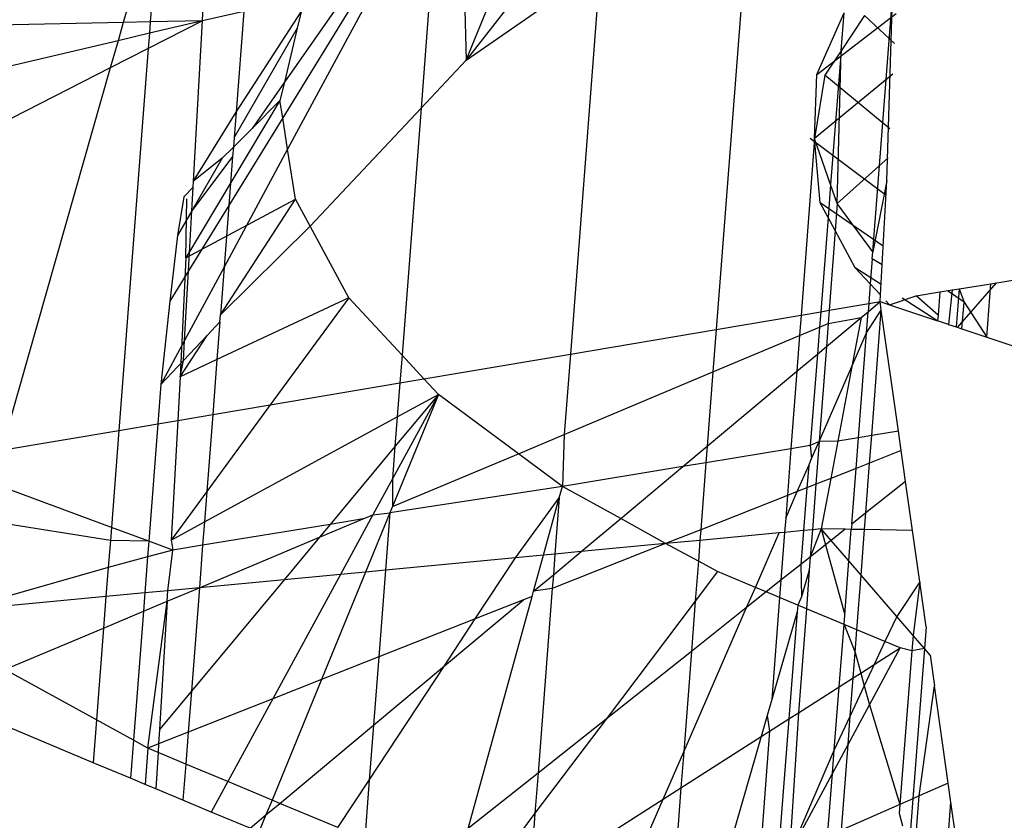
# Model space of a CAD drawing. Units: millimetres. Extents: x 29655 to 30693, y -91333 to -88108.
# Drawn here: x 30082 to 30083, y -91025 to -91024 of the extents above; entities that cross this region are included whole.
import ezdxf

# ---------------------------------------------------------------- set-up
doc = ezdxf.new("R2010")
doc.units = ezdxf.units.MM
doc.header["$LTSCALE"] = 2
doc.layers.add('Strefa Bezpieczna', color=9, linetype='Continuous')
doc.styles.get("Standard").update_dxf_attribs({"font": 'arial.ttf'})
doc.dimstyles.get("Standard").update_dxf_attribs({"dimtxt": 10, "dimasz": 8, "dimexe": 0.18, "dimexo": 0.0625, "dimgap": 10, "dimtad": 0, "dimdec": 0, "dimrnd": 0.5, "dimzin": 0, "dimdsep": 46, "dimtxsty": 'Standard', "dimcen": 0.09, "dimse1": 1, "dimse2": 1, "dimadec": 0, "dimazin": 0, "dimtfac": 1, "dimtdec": 4, "dimtofl": 0, "dimtmove": 0, "dimatfit": 3, "dimfxl": 1, "dimtolj": 1, "dimtzin": 0, "dimarcsym": 0})

# ---------------------------------------------------------------- blocks, each defined once
blk = doc.blocks.new('*D1808')
at = {"layer": 'Defpoints', "color": 0}
for p in [(30358.28395, -88224.1479), (29661.3507, -91332.8092), (30358.28395, -91332.8092)]:
    blk.add_point(p, dxfattribs=at)
at = {"layer": 'Strefa Bezpieczna', "color": 0, "lineweight": -2, "ltscale": 2}
for p, q in [((29661.3507, -88232.1479), (29661.3507, -89753.55855)), ((29661.3507, -91324.8092), (29661.3507, -89803.39855))]:
    blk.add_line(p, q, dxfattribs=at)
at = {"layer": 'Strefa Bezpieczna', "color": 0}
for points in [[(29662.68403, -88232.1479), (29660.01737, -88232.1479), (29661.3507, -88224.1479)], [(29660.01737, -91324.8092), (29662.68403, -91324.8092), (29661.3507, -91332.8092)]]:
    blk.add_solid(points, dxfattribs=at)
at = {"layer": 'Strefa Bezpieczna', "color": 0, "ltscale": 2, "insert": (29661.3507, -89778.47855), "char_height": 10, "attachment_point": 5, "rotation": 90}
blk.add_mtext('\\A1;3109', dxfattribs=at)
blk = doc.blocks.new('*D1810')
at = {"layer": 'Defpoints', "color": 0}
for p in [(30182.96043, -88539.59657), (29777.06097, -91039.58812), (30182.96043, -91039.58812)]:
    blk.add_point(p, dxfattribs=at)
at = {"layer": 'Strefa Bezpieczna', "color": 0, "lineweight": -2, "ltscale": 2}
for p, q in [((29777.06097, -88547.59657), (29777.06097, -89764.61234)), ((29777.06097, -91031.58812), (29777.06097, -89814.57234))]:
    blk.add_line(p, q, dxfattribs=at)
at = {"layer": 'Strefa Bezpieczna', "color": 0}
for points in [[(29778.3943, -88547.59657), (29775.72763, -88547.59657), (29777.06097, -88539.59657)], [(29775.72763, -91031.58812), (29778.3943, -91031.58812), (29777.06097, -91039.58812)]]:
    blk.add_solid(points, dxfattribs=at)
at = {"layer": 'Strefa Bezpieczna', "color": 0, "ltscale": 2, "insert": (29777.06097, -89789.59234), "char_height": 10, "attachment_point": 5, "rotation": 90}
blk.add_mtext('\\A1;2500', dxfattribs=at)

msp = doc.modelspace()

# ---------------------------------------------------------------- linework, layer by layer
for p, q in [((30082.12302, -91024.40881), (30082.12801, -91024.29961)), ((30082.10243, -91024.3457), (30082.08427, -91024.40961)), ((30082.10243, -91024.3457), (30082.09753, -91024.40933)), ((30082.39077, -91024.34793), (30082.37443, -91024.5598)), ((30082.29784, -91024.36906), (30082.25214, -91024.42812)), ((30082.25214, -91024.42812), (30082.27386, -91024.37451)), ((30082.25065, -91024.37979), (30082.25214, -91024.42812)), ((30082.25214, -91024.42812), (30082.31766, -91024.38253)), ((30082.31766, -91024.38253), (30082.30306, -91024.57187)), ((30082.23526, -91024.38329), (30082.22999, -91024.45163)), ((30082.20262, -91024.39071), (30082.16229, -91024.45628)), ((30082.19544, -91024.39234), (30082.16312, -91024.4388)), ((30082.20912, -91024.38923), (30082.16472, -91024.47166)), ((30082.45098, -91024.52187), (30082.46083, -91024.39419)), ((30082.45792, -91024.48709), (30082.46083, -91024.39419)), ((30082.14327, -91024.4042), (30082.12302, -91024.40881)), ((30082.14327, -91024.4042), (30082.13947, -91024.45356)), ((30082.13947, -91024.45356), (30082.17127, -91024.40435)), ((30082.17127, -91024.40435), (30082.16935, -91024.41247)), ((30082.4236, -91024.43503), (30082.43693, -91024.40492)), ((30082.4236, -91024.43503), (30082.46251, -91024.4053)), ((30082.43548, -91024.42349), (30082.43693, -91024.40492)), ((30082.44698, -91024.40618), (30082.43548, -91024.42349)), ((30082.46169, -91024.41984), (30082.44698, -91024.40618)), ((30082.08427, -91024.40961), (30082.01495, -91024.41103)), ((30082.08427, -91024.40961), (30082.08173, -91024.41856)), ((30082.09753, -91024.40933), (30082.08427, -91024.40961)), ((30082.12302, -91024.40881), (30082.09652, -91024.42235)), ((30082.12302, -91024.40881), (30082.0971, -91024.41493)), ((30082.09753, -91024.40933), (30082.0971, -91024.41493)), ((30082.12302, -91024.40881), (30082.09753, -91024.40933)), ((30082.11866, -91024.48729), (30082.12302, -91024.40881)), ((30082.0971, -91024.41493), (30082.08173, -91024.41856)), ((30082.0971, -91024.41493), (30082.09652, -91024.42235)), ((30082.16935, -91024.41247), (30082.13851, -91024.46596)), ((30082.16935, -91024.41247), (30082.16312, -91024.4388)), ((30082.08173, -91024.41856), (30082.01363, -91024.43464)), ((30082.08173, -91024.41856), (30082.07795, -91024.43184)), ((30082.09652, -91024.42235), (30082.07795, -91024.43184)), ((30082.09652, -91024.42235), (30082.08211, -91024.60924)), ((30082.43548, -91024.42349), (30082.42759, -91024.43538)), ((30082.43548, -91024.42349), (30082.43037, -91024.48891)), ((30082.43364, -91024.49822), (30082.43548, -91024.42349)), ((30082.22999, -91024.45163), (30082.25214, -91024.42812)), ((30082.07795, -91024.43184), (30082.01189, -91024.4656)), ((30082.07795, -91024.43184), (30082.02478, -91024.61894)), ((30082.46085, -91024.43489), (30082.42249, -91024.46639)), ((30082.42249, -91024.46639), (30082.4236, -91024.43503)), ((30082.42759, -91024.43538), (30082.42249, -91024.46639)), ((30082.45935, -91024.46164), (30082.42759, -91024.43538)), ((30082.16312, -91024.4388), (30082.14736, -91024.46146)), ((30082.16312, -91024.4388), (30082.16097, -91024.44788)), ((30082.16097, -91024.44788), (30082.11493, -91024.52476)), ((30082.16097, -91024.44788), (30082.14736, -91024.46146)), ((30082.16229, -91024.45628), (30082.16097, -91024.44788)), ((30082.11866, -91024.48729), (30082.13947, -91024.45356)), ((30082.13947, -91024.45356), (30082.13851, -91024.46596)), ((30082.17569, -91024.50928), (30082.22999, -91024.45163)), ((30082.22999, -91024.45163), (30082.22068, -91024.57241)), ((30082.16229, -91024.45628), (30082.13596, -91024.49911)), ((30082.16472, -91024.47166), (30082.16229, -91024.45628)), ((30082.14736, -91024.46146), (30082.13815, -91024.47063)), ((30082.13851, -91024.46596), (30082.13815, -91024.47063)), ((30082.42249, -91024.46639), (30082.41593, -91024.55278)), ((30082.4203, -91024.4662), (30082.45752, -91024.4941)), ((30082.42529, -91024.4979), (30082.42249, -91024.46639)), ((30082.43037, -91024.48891), (30082.42249, -91024.46639)), ((30082.13815, -91024.47063), (30082.13266, -91024.4761)), ((30082.16472, -91024.47166), (30082.13362, -91024.52938)), ((30082.13815, -91024.47063), (30082.1378, -91024.47519)), ((30082.16855, -91024.49605), (30082.16472, -91024.47166)), ((30082.1378, -91024.47519), (30082.11785, -91024.50181)), ((30082.13266, -91024.4761), (30082.11785, -91024.50181)), ((30082.13266, -91024.4761), (30082.11866, -91024.48729)), ((30082.1378, -91024.47519), (30082.13596, -91024.49911)), ((30082.45855, -91024.47581), (30082.43364, -91024.49822)), ((30082.11849, -91024.49024), (30082.11866, -91024.48729)), ((30082.43037, -91024.48891), (30082.42912, -91024.505)), ((30082.43364, -91024.49822), (30082.43037, -91024.48891)), ((30082.45792, -91024.48709), (30082.45098, -91024.52187)), ((30082.45561, -91024.52818), (30082.45792, -91024.48709)), ((30082.11385, -91024.49487), (30082.11849, -91024.49024)), ((30082.11785, -91024.50181), (30082.11849, -91024.49024)), ((30082.11385, -91024.49487), (30082.11091, -91024.51384)), ((30082.11493, -91024.52476), (30082.1154, -91024.49594)), ((30082.11493, -91024.52476), (30082.16855, -91024.49605)), ((30082.13182, -91024.5527), (30082.16855, -91024.49605)), ((30082.17569, -91024.50928), (30082.16855, -91024.49605)), ((30082.42912, -91024.505), (30082.42529, -91024.4979)), ((30082.45611, -91024.51916), (30082.42529, -91024.4979)), ((30082.43364, -91024.49822), (30082.43262, -91024.51149)), ((30082.45098, -91024.52187), (30082.43364, -91024.49822)), ((30082.11785, -91024.50181), (30082.11091, -91024.51384)), ((30082.13596, -91024.49911), (30082.11621, -91024.53121)), ((30082.11621, -91024.53121), (30082.11785, -91024.50181)), ((30082.13596, -91024.49911), (30082.13362, -91024.52938)), ((30082.42912, -91024.505), (30082.42551, -91024.55116)), ((30082.43262, -91024.51149), (30082.42912, -91024.505)), ((30082.13182, -91024.5527), (30082.17569, -91024.50928)), ((30082.19462, -91024.54436), (30082.17569, -91024.50928)), ((30082.43262, -91024.51149), (30082.42965, -91024.55046)), ((30082.44243, -91024.52968), (30082.43262, -91024.51149)), ((30082.11091, -91024.51384), (30082.10708, -91024.54606)), ((30082.45073, -91024.5252), (30082.45098, -91024.52187)), ((30082.11493, -91024.52476), (30082.11219, -91024.58299)), ((30082.45073, -91024.5252), (30082.44977, -91024.53758)), ((30082.45561, -91024.52818), (30082.45073, -91024.5252)), ((30082.11621, -91024.53121), (30082.10708, -91024.54606)), ((30082.13362, -91024.52938), (30082.11432, -91024.56521)), ((30082.11432, -91024.56521), (30082.11621, -91024.53121)), ((30082.13362, -91024.52938), (30082.13182, -91024.5527)), ((30082.44977, -91024.53758), (30082.44243, -91024.52968)), ((30082.45507, -91024.53783), (30082.44243, -91024.52968)), ((30082.45478, -91024.54296), (30082.45561, -91024.52818)), ((30082.49249, -91024.55883), (30082.51158, -91024.53698)), ((30082.49326, -91024.53996), (30082.50876, -91024.53744)), ((30082.50675, -91024.56357), (30082.50876, -91024.53744)), ((30082.50876, -91024.53744), (30082.52974, -91024.53403)), ((30082.44977, -91024.53758), (30082.44903, -91024.54718)), ((30082.45478, -91024.54296), (30082.44977, -91024.53758)), ((30082.47222, -91024.54338), (30082.48384, -91024.54149)), ((30082.48384, -91024.54149), (30082.48295, -91024.55283)), ((30082.48384, -91024.54149), (30082.48978, -91024.54052)), ((30082.49564, -91024.54642), (30082.4876, -91024.54088)), ((30082.48978, -91024.54052), (30082.48811, -91024.55738)), ((30082.48978, -91024.54052), (30082.49326, -91024.53996)), ((30082.49326, -91024.53996), (30082.49182, -91024.55861)), ((30082.49326, -91024.53996), (30082.49564, -91024.54642)), ((30082.10708, -91024.54606), (30082.10271, -91024.58676)), ((30082.19462, -91024.54436), (30082.13014, -91024.57457)), ((30082.19462, -91024.54436), (30082.15623, -91024.59671)), ((30082.22068, -91024.57241), (30082.19462, -91024.54436)), ((30082.44873, -91024.55115), (30082.45459, -91024.54624)), ((30082.44903, -91024.54718), (30082.45459, -91024.54624)), ((30082.45459, -91024.54624), (30082.45478, -91024.54296)), ((30082.45518, -91024.55041), (30082.45459, -91024.54624)), ((30082.45459, -91024.54624), (30082.45926, -91024.54779)), ((30082.45926, -91024.54779), (30082.4574, -91024.54579)), ((30082.45926, -91024.54779), (30082.47222, -91024.54338)), ((30082.48241, -91024.55548), (30082.46538, -91024.54449)), ((30082.48295, -91024.55283), (30082.47222, -91024.54338)), ((30082.49463, -91024.55955), (30082.49564, -91024.54642)), ((30082.49564, -91024.54642), (30082.50675, -91024.56357)), ((30082.41593, -91024.55278), (30082.42551, -91024.55116)), ((30082.42551, -91024.55116), (30082.42492, -91024.55871)), ((30082.42551, -91024.55116), (30082.42965, -91024.55046)), ((30082.42965, -91024.55046), (30082.42915, -91024.55694)), ((30082.42965, -91024.55046), (30082.44903, -91024.54718)), ((30082.44529, -91024.55402), (30082.44873, -91024.55115)), ((30082.44793, -91024.56153), (30082.45518, -91024.55041)), ((30082.44793, -91024.56153), (30082.44873, -91024.55115)), ((30082.44903, -91024.54718), (30082.44873, -91024.55115)), ((30082.45049, -91024.61176), (30082.45518, -91024.55041)), ((30082.46355, -91024.60961), (30082.45518, -91024.55041)), ((30082.45926, -91024.54779), (30082.48274, -91024.55559)), ((30082.12528, -91024.5628), (30082.13156, -91024.55613)), ((30082.13156, -91024.55613), (30082.13014, -91024.57457)), ((30082.13156, -91024.55613), (30082.13182, -91024.5527)), ((30082.37443, -91024.5598), (30082.41593, -91024.55278)), ((30082.41593, -91024.55278), (30082.41517, -91024.56281)), ((30082.42829, -91024.56823), (30082.44529, -91024.55402)), ((30082.42915, -91024.55694), (30082.44529, -91024.55402)), ((30082.44529, -91024.55402), (30082.44078, -91024.5779)), ((30082.48295, -91024.55283), (30082.48274, -91024.55559)), ((30082.48811, -91024.55738), (30082.48274, -91024.55559)), ((30082.30306, -91024.57187), (30082.37443, -91024.5598)), ((30082.37443, -91024.5598), (30082.37283, -91024.58061)), ((30082.41517, -91024.56281), (30082.42492, -91024.55871)), ((30082.42492, -91024.55871), (30082.4239, -91024.5719)), ((30082.42492, -91024.55871), (30082.42915, -91024.55694)), ((30082.42915, -91024.55694), (30082.42829, -91024.56823)), ((30082.44078, -91024.5779), (30082.44793, -91024.56153)), ((30082.44397, -91024.61283), (30082.44793, -91024.56153)), ((30082.48811, -91024.55738), (30082.49182, -91024.55861)), ((30082.49182, -91024.55861), (30082.49463, -91024.55955)), ((30082.49463, -91024.55955), (30082.50675, -91024.56357)), ((30082.11432, -91024.56521), (30082.10271, -91024.58676)), ((30082.11219, -91024.58299), (30082.12528, -91024.5628)), ((30082.11377, -91024.57501), (30082.12528, -91024.5628)), ((30082.11377, -91024.57501), (30082.11432, -91024.56521)), ((30082.37283, -91024.58061), (30082.41517, -91024.56281)), ((30082.41517, -91024.56281), (30082.41384, -91024.5803)), ((30082.50675, -91024.56357), (30082.52694, -91024.57028)), ((30082.4239, -91024.5719), (30082.42829, -91024.56823)), ((30082.42829, -91024.56823), (30082.42475, -91024.61465)), ((30082.10271, -91024.58676), (30082.11377, -91024.57501)), ((30082.13014, -91024.57457), (30082.11219, -91024.58299)), ((30082.11219, -91024.58299), (30082.11377, -91024.57501)), ((30082.13014, -91024.57457), (30082.12806, -91024.60147)), ((30082.22068, -91024.57241), (30082.21963, -91024.58598)), ((30082.23143, -91024.58399), (30082.22068, -91024.57241)), ((30082.23143, -91024.58399), (30082.30306, -91024.57187)), ((30082.30306, -91024.57187), (30082.30002, -91024.61122)), ((30082.41384, -91024.5803), (30082.4239, -91024.5719)), ((30082.4239, -91024.5719), (30082.4204, -91024.61669)), ((30082.30002, -91024.61122), (30082.37283, -91024.58061)), ((30082.37003, -91024.61693), (30082.41384, -91024.5803)), ((30082.37283, -91024.58061), (30082.37003, -91024.61693)), ((30082.41384, -91024.5803), (30082.41096, -91024.61824)), ((30082.42475, -91024.61465), (30082.44078, -91024.5779)), ((30082.44078, -91024.5779), (30082.43388, -91024.61448)), ((30082.11219, -91024.58299), (30082.11098, -91024.60436)), ((30082.21963, -91024.58598), (30082.23143, -91024.58399)), ((30082.23851, -91024.59161), (30082.23143, -91024.58399)), ((30082.10271, -91024.58676), (30082.10123, -91024.60601)), ((30082.15623, -91024.59671), (30082.21963, -91024.58598)), ((30082.21963, -91024.58598), (30082.21835, -91024.6026)), ((30082.23851, -91024.59161), (30082.21599, -91024.64655)), ((30082.23851, -91024.59161), (30082.21601, -91024.63298)), ((30082.23851, -91024.59161), (30082.21723, -91024.61718)), ((30082.21835, -91024.6026), (30082.23851, -91024.59161)), ((30082.27762, -91024.62064), (30082.23851, -91024.59161)), ((30082.15623, -91024.59671), (30082.12517, -91024.63906)), ((30082.12806, -91024.60147), (30082.15623, -91024.59671)), ((30082.10123, -91024.60601), (30082.11098, -91024.60436)), ((30082.11098, -91024.60436), (30082.10767, -91024.66291)), ((30082.11098, -91024.60436), (30082.12806, -91024.60147)), ((30082.12401, -91024.65401), (30082.21835, -91024.6026)), ((30082.12806, -91024.60147), (30082.12517, -91024.63906)), ((30082.21835, -91024.6026), (30082.21723, -91024.61718)), ((30082.02478, -91024.61894), (30082.08211, -91024.60924)), ((30082.08211, -91024.60924), (30082.07846, -91024.65667)), ((30082.08211, -91024.60924), (30082.10123, -91024.60601)), ((30082.10123, -91024.60601), (30082.0968, -91024.66347)), ((30082.46355, -91024.60961), (30082.45049, -91024.61176)), ((30082.46489, -91024.61911), (30082.46355, -91024.60961)), ((30082.27762, -91024.62064), (30082.30002, -91024.61122)), ((30082.30002, -91024.61122), (30082.29917, -91024.63664)), ((30082.43388, -91024.61448), (30082.42475, -91024.61465)), ((30082.43388, -91024.61448), (30082.43044, -91024.63272)), ((30082.44397, -91024.61283), (30082.43388, -91024.61448)), ((30082.44281, -91024.62783), (30082.44397, -91024.61283)), ((30082.45049, -91024.61176), (30082.44397, -91024.61283)), ((30082.44946, -91024.62521), (30082.45049, -91024.61176)), ((30082.21723, -91024.61718), (30082.18555, -91024.65522)), ((30082.21723, -91024.61718), (30082.21601, -91024.63298)), ((30082.35808, -91024.62692), (30082.37003, -91024.61693)), ((30082.37003, -91024.61693), (30082.3694, -91024.62506)), ((30082.41096, -91024.61824), (30082.3694, -91024.62506)), ((30082.41096, -91024.61824), (30082.40923, -91024.6411)), ((30082.4204, -91024.61669), (30082.41096, -91024.61824)), ((30082.42475, -91024.61465), (30082.4204, -91024.61669)), ((30082.4204, -91024.61669), (30082.42109, -91024.62303)), ((30082.42109, -91024.62303), (30082.42475, -91024.61465)), ((30082.42475, -91024.61465), (30082.42315, -91024.6356)), ((30082.46489, -91024.61911), (30082.44946, -91024.62521)), ((30082.46703, -91024.63419), (30082.46489, -91024.61911)), ((30082.21599, -91024.64655), (30082.27762, -91024.62064)), ((30082.29917, -91024.63664), (30082.27762, -91024.62064)), ((30082.41964, -91024.62634), (30082.42109, -91024.62303)), ((30082.35808, -91024.62692), (30082.29917, -91024.63664)), ((30082.3277, -91024.65231), (30082.35808, -91024.62692)), ((30082.3694, -91024.62506), (30082.35808, -91024.62692)), ((30082.3694, -91024.62506), (30082.36687, -91024.65784)), ((30082.41403, -91024.6392), (30082.41964, -91024.62634)), ((30082.41964, -91024.62634), (30082.41879, -91024.63733)), ((30082.44281, -91024.62783), (30082.43044, -91024.63272)), ((30082.44071, -91024.65509), (30082.44281, -91024.62783)), ((30082.44946, -91024.62521), (30082.44281, -91024.62783)), ((30082.44759, -91024.64962), (30082.44946, -91024.62521)), ((30082.21601, -91024.63298), (30082.20645, -91024.65056)), ((30082.21601, -91024.63298), (30082.21599, -91024.64655)), ((30082.43044, -91024.63272), (30082.42315, -91024.6356)), ((30082.43044, -91024.63272), (30082.42578, -91024.65743)), ((30082.07846, -91024.65667), (30082.0202, -91024.63506)), ((30082.29917, -91024.63664), (30082.21472, -91024.64963)), ((30082.29763, -91024.64221), (30082.29917, -91024.63664)), ((30082.3277, -91024.65231), (30082.29917, -91024.63664)), ((30082.41879, -91024.63733), (30082.41403, -91024.6392)), ((30082.41879, -91024.63733), (30082.41715, -91024.65824)), ((30082.42315, -91024.6356), (30082.41879, -91024.63733)), ((30082.42315, -91024.6356), (30082.42145, -91024.65784)), ((30082.46703, -91024.63419), (30082.44759, -91024.64962)), ((30082.47042, -91024.65823), (30082.46703, -91024.63419)), ((30082.12517, -91024.63906), (30082.10767, -91024.66291)), ((30082.12517, -91024.63906), (30082.12401, -91024.65401)), ((30082.27617, -91024.6716), (30082.29763, -91024.64221)), ((30082.2899, -91024.6703), (30082.29763, -91024.64221)), ((30082.29763, -91024.64221), (30082.29551, -91024.66977)), ((30082.40923, -91024.6411), (30082.36687, -91024.65784)), ((30082.40839, -91024.65213), (30082.41403, -91024.6392)), ((30082.40923, -91024.6411), (30082.40839, -91024.65213)), ((30082.41403, -91024.6392), (30082.40923, -91024.6411)), ((30082.21599, -91024.64655), (30082.21472, -91024.64963)), ((30082.18027, -91024.66156), (30082.20161, -91024.65259)), ((30082.20161, -91024.65259), (30082.18555, -91024.65522)), ((30082.20645, -91024.65056), (30082.19059, -91024.67971)), ((30082.20161, -91024.65259), (30082.20645, -91024.65056)), ((30082.21472, -91024.64963), (30082.20287, -91024.67855)), ((30082.20645, -91024.65056), (30082.21472, -91024.64963)), ((30082.21472, -91024.64963), (30082.21256, -91024.67763)), ((30082.30826, -91024.66856), (30082.3277, -91024.65231)), ((30082.34966, -91024.66464), (30082.3277, -91024.65231)), ((30082.40839, -91024.65213), (30082.40786, -91024.65912)), ((30082.44759, -91024.64962), (30082.44071, -91024.65509)), ((30082.44696, -91024.65781), (30082.44759, -91024.64962)), ((30082.07797, -91024.66304), (30082.01505, -91024.65317)), ((30082.07846, -91024.65667), (30082.07797, -91024.66304)), ((30082.0968, -91024.66347), (30082.07846, -91024.65667)), ((30082.10767, -91024.66291), (30082.12401, -91024.65401)), ((30082.12401, -91024.65401), (30082.12313, -91024.66547)), ((30082.18555, -91024.65522), (30082.12313, -91024.66547)), ((30082.18555, -91024.65522), (30082.18027, -91024.66156)), ((30082.36687, -91024.65784), (30082.34966, -91024.66464)), ((30082.36687, -91024.65784), (30082.36647, -91024.66305)), ((30082.42145, -91024.65784), (30082.41715, -91024.65824)), ((30082.42578, -91024.65743), (30082.42043, -91024.67119)), ((30082.42145, -91024.65784), (30082.42043, -91024.67119)), ((30082.42578, -91024.65743), (30082.42145, -91024.65784)), ((30082.4375, -91024.65764), (30082.42578, -91024.65743)), ((30082.43065, -91024.66308), (30082.42578, -91024.65743)), ((30082.42578, -91024.65743), (30082.42792, -91024.66524)), ((30082.4375, -91024.65764), (30082.43065, -91024.66308)), ((30082.44051, -91024.65769), (30082.4375, -91024.65764)), ((30082.43932, -91024.67314), (30082.44051, -91024.65769)), ((30082.44071, -91024.65509), (30082.44051, -91024.65769)), ((30082.44696, -91024.65781), (30082.44051, -91024.65769)), ((30082.44526, -91024.68003), (30082.44696, -91024.65781)), ((30082.47042, -91024.65823), (30082.44696, -91024.65781)), ((30082.12153, -91024.68625), (30082.18027, -91024.66156)), ((30082.18027, -91024.66156), (30082.16298, -91024.68232)), ((30082.40523, -91024.65937), (30082.36647, -91024.66305)), ((30082.39359, -91024.68607), (30082.40523, -91024.65937)), ((30082.40786, -91024.65912), (30082.40523, -91024.65937)), ((30082.40786, -91024.65912), (30082.40608, -91024.68258)), ((30082.41715, -91024.65824), (30082.40786, -91024.65912)), ((30082.41715, -91024.65824), (30082.41586, -91024.67482)), ((30082.47398, -91024.68337), (30082.47042, -91024.65823)), ((30082.07797, -91024.66304), (30082.07695, -91024.67626)), ((30082.0968, -91024.66347), (30082.07797, -91024.66304)), ((30082.0968, -91024.66347), (30082.09621, -91024.67114)), ((30082.10861, -91024.66785), (30082.0968, -91024.66347)), ((30082.10767, -91024.66291), (30082.10861, -91024.66785)), ((30082.12313, -91024.66547), (30082.10861, -91024.66785)), ((30082.12313, -91024.66547), (30082.12153, -91024.68625)), ((30082.34966, -91024.66464), (30082.29422, -91024.68655)), ((30082.34966, -91024.66464), (30082.30826, -91024.66856)), ((30082.36647, -91024.66305), (30082.34966, -91024.66464)), ((30082.36569, -91024.67318), (30082.34966, -91024.66464)), ((30082.36647, -91024.66305), (30082.36569, -91024.67318)), ((30082.42792, -91024.66524), (30082.42043, -91024.67119)), ((30082.43065, -91024.66308), (30082.42792, -91024.66524)), ((30082.42792, -91024.66524), (30082.43729, -91024.69944)), ((30082.43932, -91024.67314), (30082.43065, -91024.66308)), ((30082.09621, -91024.67114), (30082.07695, -91024.67626)), ((30082.09621, -91024.67114), (30082.09485, -91024.68878)), ((30082.10861, -91024.66785), (30082.09621, -91024.67114)), ((30082.10609, -91024.68771), (30082.10861, -91024.66785)), ((30082.27617, -91024.6716), (30082.21256, -91024.67763)), ((30082.25655, -91024.70143), (30082.27617, -91024.6716)), ((30082.2899, -91024.6703), (30082.27617, -91024.6716)), ((30082.28503, -91024.68798), (30082.2899, -91024.6703)), ((30082.29551, -91024.66977), (30082.2899, -91024.6703)), ((30082.29473, -91024.67987), (30082.30826, -91024.66856)), ((30082.29551, -91024.66977), (30082.29473, -91024.67987)), ((30082.30826, -91024.66856), (30082.29551, -91024.66977)), ((30082.42043, -91024.67119), (30082.41586, -91024.67482)), ((30082.42043, -91024.67119), (30082.41994, -91024.67762)), ((30082.07695, -91024.67626), (30082.00244, -91024.69753)), ((30082.07695, -91024.67626), (30082.07584, -91024.69058)), ((30082.36569, -91024.67318), (30082.36418, -91024.69277)), ((30082.37509, -91024.67834), (30082.36569, -91024.67318)), ((30082.41586, -91024.67482), (30082.40608, -91024.68258)), ((30082.41586, -91024.67482), (30082.41618, -91024.69063)), ((30082.43729, -91024.69944), (30082.43932, -91024.67314)), ((30082.44526, -91024.68003), (30082.43932, -91024.67314)), ((30082.19059, -91024.67971), (30082.15748, -91024.74057)), ((30082.19059, -91024.67971), (30082.16298, -91024.68232)), ((30082.20287, -91024.67855), (30082.18129, -91024.73116)), ((30082.20287, -91024.67855), (30082.19059, -91024.67971)), ((30082.21256, -91024.67763), (30082.20287, -91024.67855)), ((30082.21256, -91024.67763), (30082.20929, -91024.7201)), ((30082.28503, -91024.68798), (30082.29473, -91024.67987)), ((30082.29473, -91024.67987), (30082.29422, -91024.68655)), ((30082.37509, -91024.67834), (30082.36418, -91024.69277)), ((30082.39359, -91024.68607), (30082.37509, -91024.67834)), ((30082.41994, -91024.67762), (30082.41618, -91024.69063)), ((30082.41994, -91024.67762), (30082.4185, -91024.69649)), ((30082.44321, -91024.70682), (30082.44526, -91024.68003)), ((30082.46271, -91024.70027), (30082.44526, -91024.68003)), ((30082.10585, -91024.69285), (30082.12153, -91024.68625)), ((30082.12153, -91024.68625), (30082.10609, -91024.68771)), ((30082.16298, -91024.68232), (30082.11763, -91024.73679)), ((30082.12153, -91024.68625), (30082.11763, -91024.73679)), ((30082.16298, -91024.68232), (30082.12153, -91024.68625)), ((30082.29422, -91024.68655), (30082.28503, -91024.68798)), ((30082.29422, -91024.68655), (30082.28725, -91024.77694)), ((30082.38929, -91024.69591), (30082.39359, -91024.68607)), ((30082.39889, -91024.68829), (30082.39359, -91024.68607)), ((30082.40608, -91024.68258), (30082.39889, -91024.68829)), ((30082.40608, -91024.68258), (30082.40544, -91024.69103)), ((30082.47398, -91024.68337), (30082.46271, -91024.70027)), ((30082.47398, -91024.68337), (30082.47072, -91024.70956)), ((30082.47708, -91024.70529), (30082.47398, -91024.68337)), ((30082.07584, -91024.69058), (30082.00244, -91024.69753)), ((30082.07584, -91024.69058), (30082.07466, -91024.70596)), ((30082.09485, -91024.68878), (30082.07584, -91024.69058)), ((30082.09485, -91024.68878), (30082.09416, -91024.69776)), ((30082.10609, -91024.68771), (30082.09485, -91024.68878)), ((30082.10585, -91024.69285), (30082.10609, -91024.68771)), ((30082.25305, -91024.8041), (30082.28435, -91024.69044)), ((30082.28435, -91024.69044), (30082.28005, -91024.69214)), ((30082.28435, -91024.69044), (30082.28503, -91024.68798)), ((30082.39889, -91024.68829), (30082.38929, -91024.69591)), ((30082.40544, -91024.69103), (30082.39889, -91024.68829)), ((30082.40544, -91024.69103), (30082.40166, -91024.74088)), ((30082.41431, -91024.69474), (30082.40544, -91024.69103)), ((30082.41618, -91024.69063), (30082.41431, -91024.69474)), ((30082.09416, -91024.69776), (30082.10585, -91024.69285)), ((30082.09631, -91024.76474), (30082.10585, -91024.69285)), ((30082.10585, -91024.69285), (30082.10201, -91024.75555)), ((30082.2414, -91024.72445), (30082.28005, -91024.69214)), ((30082.28005, -91024.69214), (30082.25655, -91024.70143)), ((30082.36418, -91024.69277), (30082.32058, -91024.75047)), ((30082.35849, -91024.7665), (30082.38929, -91024.69591)), ((30082.36418, -91024.69277), (30082.36228, -91024.71736)), ((30082.38929, -91024.69591), (30082.36228, -91024.71736)), ((30082.41431, -91024.69474), (30082.41405, -91024.698)), ((30082.4185, -91024.69649), (30082.41431, -91024.69474)), ((30082.07466, -91024.70596), (30082.09416, -91024.69776)), ((30082.09416, -91024.69776), (30082.08929, -91024.76088)), ((30082.41405, -91024.698), (30082.40166, -91024.74088)), ((30082.41405, -91024.698), (30082.40996, -91024.7504)), ((30082.4185, -91024.69649), (30082.41461, -91024.74743)), ((30082.43693, -91024.70419), (30082.4185, -91024.69649)), ((30082.43693, -91024.70419), (30082.43729, -91024.69944)), ((30082.46271, -91024.70027), (30082.45697, -91024.71257)), ((30082.47072, -91024.70956), (30082.46271, -91024.70027)), ((30082.0263, -91024.72629), (30082.07466, -91024.70596)), ((30082.07466, -91024.70596), (30082.07119, -91024.75094)), ((30082.25655, -91024.70143), (30082.20929, -91024.7201)), ((30082.2414, -91024.72445), (30082.25655, -91024.70143)), ((30082.43457, -91024.7347), (30082.43693, -91024.70419)), ((30082.44321, -91024.70682), (30082.43693, -91024.70419)), ((30082.43693, -91024.70419), (30082.44236, -91024.71794)), ((30082.47708, -91024.70529), (30082.47625, -91024.71598)), ((30082.44236, -91024.71794), (30082.44321, -91024.70682)), ((30082.45697, -91024.71257), (30082.44321, -91024.70682)), ((30082.47072, -91024.70956), (30082.47013, -91024.71707)), ((30082.47625, -91024.71598), (30082.47072, -91024.70956)), ((30082.44938, -91024.74356), (30082.46439, -91024.71568)), ((30082.45697, -91024.71257), (30082.45175, -91024.72375)), ((30082.45175, -91024.72375), (30082.46439, -91024.71568)), ((30082.46439, -91024.71568), (30082.45697, -91024.71257)), ((30082.47013, -91024.71707), (30082.46439, -91024.71568)), ((30082.20929, -91024.7201), (30082.18129, -91024.73116)), ((30082.20929, -91024.7201), (30082.20672, -91024.75344)), ((30082.36228, -91024.71736), (30082.32058, -91024.75047)), ((30082.36228, -91024.71736), (30082.35849, -91024.7665)), ((30082.44141, -91024.73034), (30082.44236, -91024.71794)), ((30082.44236, -91024.71794), (30082.44511, -91024.72798)), ((30082.47013, -91024.71707), (30082.46426, -91024.79226)), ((30082.47625, -91024.71598), (30082.47013, -91024.71707)), ((30082.47625, -91024.71598), (30082.47059, -91024.78946)), ((30082.47904, -91024.71922), (30082.47625, -91024.71598)), ((30082.47904, -91024.71922), (30082.48116, -91024.73421)), ((30082.20465, -91024.78032), (30082.2414, -91024.72445)), ((30082.20672, -91024.75344), (30082.2414, -91024.72445)), ((30082.44511, -91024.72798), (30082.45175, -91024.72375)), ((30082.45175, -91024.72375), (30082.44684, -91024.73426)), ((30082.07119, -91024.75094), (30082.0263, -91024.72629)), ((30082.44141, -91024.73034), (30082.44511, -91024.72798)), ((30082.44511, -91024.72798), (30082.44684, -91024.73426)), ((30082.18129, -91024.73116), (30082.1571, -91024.79016)), ((30082.18129, -91024.73116), (30082.15748, -91024.74057)), ((30082.41461, -91024.74743), (30082.43457, -91024.7347)), ((30082.43219, -91024.76561), (30082.43457, -91024.7347)), ((30082.43457, -91024.7347), (30082.44141, -91024.73034)), ((30082.43999, -91024.74891), (30082.44141, -91024.73034)), ((30082.44684, -91024.73426), (30082.43999, -91024.74891)), ((30082.44684, -91024.73426), (30082.44938, -91024.74356)), ((30082.47374, -91024.78807), (30082.48116, -91024.73421)), ((30082.48789, -91024.78181), (30082.48116, -91024.73421)), ((30082.11763, -91024.73679), (30082.10201, -91024.75555)), ((30082.11763, -91024.73679), (30082.11608, -91024.75693)), ((30082.06958, -91024.77184), (30082.00436, -91024.74457)), ((30082.15748, -91024.74057), (30082.11608, -91024.75693)), ((30082.15748, -91024.74057), (30082.13543, -91024.7811)), ((30082.40166, -91024.74088), (30082.39939, -91024.74874)), ((30082.43891, -91024.763), (30082.44938, -91024.74356)), ((30082.44938, -91024.74356), (30082.46426, -91024.79226)), ((30082.39939, -91024.74874), (30082.39641, -91024.75904)), ((30082.39939, -91024.74874), (30082.40048, -91024.75645)), ((30082.40996, -91024.7504), (30082.41461, -91024.74743)), ((30082.41461, -91024.74743), (30082.41032, -91024.81611)), ((30082.43999, -91024.74891), (30082.43219, -91024.76561)), ((30082.43891, -91024.763), (30082.43999, -91024.74891)), ((30082.07119, -91024.75094), (30082.06958, -91024.77184)), ((30082.08929, -91024.76088), (30082.07119, -91024.75094)), ((30082.16089, -91024.79175), (30082.20672, -91024.75344)), ((30082.20672, -91024.75344), (30082.20465, -91024.78032)), ((30082.32058, -91024.75047), (30082.28573, -91024.7966)), ((30082.32058, -91024.75047), (30082.28725, -91024.77694)), ((30082.40048, -91024.75645), (30082.40996, -91024.7504)), ((30082.40996, -91024.7504), (30082.40472, -91024.81755)), ((30082.10201, -91024.75555), (30082.10156, -91024.76267)), ((30082.11608, -91024.75693), (30082.10156, -91024.76267)), ((30082.11608, -91024.75693), (30082.11488, -91024.7725)), ((30082.40048, -91024.75645), (30082.39566, -91024.81987)), ((30082.39641, -91024.75904), (30082.40048, -91024.75645)), ((30082.08929, -91024.76088), (30082.08785, -91024.77948)), ((30082.09631, -91024.76474), (30082.08929, -91024.76088)), ((30082.10156, -91024.76267), (30082.09631, -91024.76474)), ((30082.10156, -91024.76267), (30082.1013, -91024.76683)), ((30082.35714, -91024.78409), (30082.39641, -91024.75904)), ((30082.39641, -91024.75904), (30082.37748, -91024.82452)), ((30082.4313, -91024.77714), (30082.43891, -91024.763)), ((30082.43571, -91024.80488), (30082.43891, -91024.763)), ((30082.09631, -91024.76474), (30082.09494, -91024.78245)), ((30082.1013, -91024.76683), (30082.09631, -91024.76474)), ((30082.1013, -91024.76683), (30082.10016, -91024.78463)), ((30082.11488, -91024.7725), (30082.1013, -91024.76683)), ((30082.34838, -91024.78967), (30082.35849, -91024.7665)), ((30082.35849, -91024.7665), (30082.35714, -91024.78409)), ((30082.43219, -91024.76561), (30082.41032, -91024.81611)), ((30082.4313, -91024.77714), (30082.43219, -91024.76561)), ((30082.08785, -91024.77948), (30082.06958, -91024.77184)), ((30082.11488, -91024.7725), (30082.11351, -91024.79021)), ((30082.13543, -91024.7811), (30082.11488, -91024.7725)), ((30082.28725, -91024.77694), (30082.25305, -91024.8041)), ((30082.28725, -91024.77694), (30082.28573, -91024.7966)), ((30082.41032, -91024.81611), (30082.4313, -91024.77714)), ((30082.42893, -91024.80788), (30082.4313, -91024.77714)), ((30082.09494, -91024.78245), (30082.08785, -91024.77948)), ((30082.10016, -91024.78463), (30082.09494, -91024.78245)), ((30082.13543, -91024.7811), (30082.12733, -91024.79599)), ((30082.1571, -91024.79016), (30082.13543, -91024.7811)), ((30082.18931, -91024.80363), (30082.20465, -91024.78032)), ((30082.20465, -91024.78032), (30082.20243, -91024.80911)), ((30082.48789, -91024.78181), (30082.47374, -91024.78807)), ((30082.48921, -91024.7911), (30082.48789, -91024.78181)), ((30082.11351, -91024.79021), (30082.10016, -91024.78463)), ((30082.34838, -91024.78967), (30082.35714, -91024.78409)), ((30082.35714, -91024.78409), (30082.35355, -91024.83065)), ((30082.12733, -91024.79599), (30082.11351, -91024.79021)), ((30082.1571, -91024.79016), (30082.15413, -91024.7974)), ((30082.15413, -91024.7974), (30082.16089, -91024.79175)), ((30082.16089, -91024.79175), (30082.1571, -91024.79016)), ((30082.18931, -91024.80363), (30082.16089, -91024.79175)), ((30082.28305, -91024.83134), (30082.34838, -91024.78967)), ((30082.32761, -91024.8373), (30082.34838, -91024.78967)), ((30082.46426, -91024.79226), (30082.43571, -91024.80488)), ((30082.46426, -91024.79226), (30082.46392, -91024.7966)), ((30082.47059, -91024.78946), (30082.46426, -91024.79226)), ((30082.47059, -91024.78946), (30082.46869, -91024.814)), ((30082.47374, -91024.78807), (30082.47059, -91024.78946)), ((30082.47107, -91024.82266), (30082.47374, -91024.78807)), ((30082.48332, -91024.86738), (30082.48921, -91024.7911)), ((30082.49194, -91024.81045), (30082.48921, -91024.7911)), ((30082.14632, -91024.80393), (30082.12733, -91024.79599)), ((30082.14632, -91024.80393), (30082.15413, -91024.7974)), ((30082.15413, -91024.7974), (30082.15086, -91024.80538)), ((30082.28573, -91024.7966), (30082.26018, -91024.83041)), ((30082.28573, -91024.7966), (30082.28305, -91024.83134)), ((30082.46392, -91024.7966), (30082.46559, -91024.80267))]:
    msp.add_line(p, q)

# ---------------------------------------------------------------- dimensions: what is measured, and where the dimension line sits
at = {"layer": 'Strefa Bezpieczna', "ltscale": 2}
for base, p1, p2, picture, middle in [((29661.3507, -91332.8092), (30358.28395, -88224.1479), (30358.28395, -91332.8092), '*D1808', (29661.3507, -89778.47855)), ((29777.06097, -91039.58812), (30182.96043, -88539.59657), (30182.96043, -91039.58812), '*D1810', (29777.06097, -89789.59234))]:
    dim = msp.add_linear_dim(base=base, p1=p1, p2=p2, angle=90, dimstyle='Standard', override={"dimlfac": 1}, dxfattribs=at)
    dim.commit()
    dim.dimension.update_dxf_attribs({"geometry": picture, "text_midpoint": middle})

doc.saveas('drawing.dxf')
